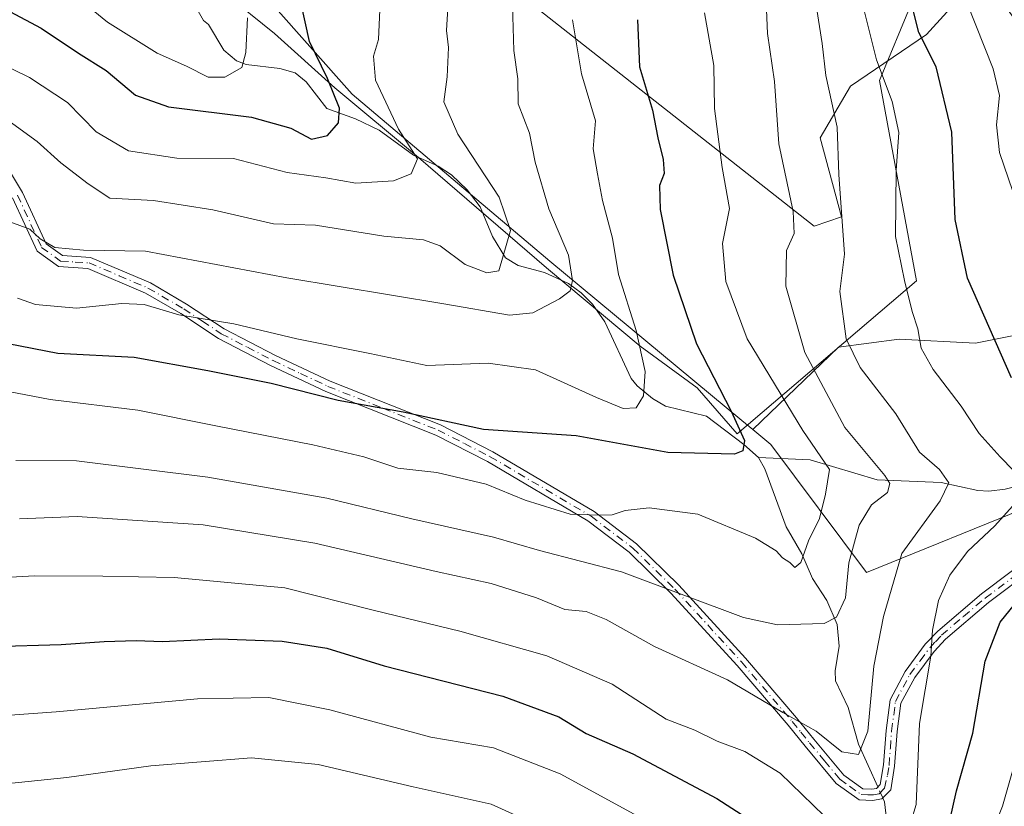
# Model space of a CAD drawing. Units: metres. Extents: x 600051 to 603487, y 4768493 to 4770857.
# Drawn here: x 603084 to 603251, y 4770270 to 4770403 of the extents above; entities that cross this region are included whole.
import ezdxf

# ---------------------------------------------------------------- set-up
doc = ezdxf.new("R2010")
doc.units = ezdxf.units.M
doc.header["$MEASUREMENT"] = 0
doc.linetypes.add('DGN Style 4', pattern=[2.6384748266838614, 1.318413404963828, -0.6592067024819142, 0.001648016756204785, -0.6592067024819142])
for name, color, linetype, lineweight in [('Arbolado forestal CxS', 92, 'Continuous', 0), ('Camino Cxs', 7, 'Continuous', 0), ('Camino eje', 30, 'DGN Style 4', 13), ('Corriente natural lineal', 142, 'Continuous', 13), ('Corriente natural lineal oculto', 9, 'DGN Style 4', 13), ('Curva de nivel maestra', 30, 'Continuous', 30), ('Curva de nivel normal', 30, 'Continuous', 0), ('Espacio natural protegido', 121, 'Continuous', 13), ('Espacio natural protegido CxS', 121, 'Continuous', 0), ('Pastizal CxS', 92, 'Continuous', 0)]:
    doc.layers.add(name, color=color, linetype=linetype, lineweight=lineweight)

# ---------------------------------------------------------------- blocks, each defined once
blk = doc.blocks.new('*U10')
at = {"layer": 'Arbolado forestal CxS', "color": 92, "linetype": 'Continuous', "lineweight": 0}
blk.add_polyline3d([(603072.8085000003, 4770522.7531, 583.4799999999959), (603085.6379000006, 4770493.884099999, 593.8825999999972), (603109.2717000004, 4770482.9649, 607.452900000004), (603115.9627, 4770451.0505, 612.9569000000047), (603119.5305000005, 4770413.763499999, 618.6027000000031), (603140.1752000004, 4770390.5189, 626.6123999999982), (603173.6549000005, 4770362.226700001, 636.4521999999997), (603206.1721000001, 4770335.273499999, 650.4425999999949), (603208.0043000003, 4770333.754899999, 650.8907000000036), (603211.0818999996, 4770331.204100001, 651.6634000000049), (603227.2955, 4770309.570699999, 660.9150999999983), (603255.6819000002, 4770321.0689, 670.3439999999973)], dxfattribs=at)

msp = doc.modelspace()

# ---------------------------------------------------------------- linework, layer by layer
at = {"layer": 'Arbolado forestal CxS', "color": 92, "linetype": 'Continuous', "lineweight": 0}
msp.add_polyline3d([(603230.8768999996, 4770511.095899999, 666.2247999999963), (603239.5018999996, 4770462.889699999, 676.9159999999974), (603246.9205, 4770413.423900001, 683.1232000000019), (603247.2220000001, 4770411.414899999, 682.8141999999935), (603237.4414999997, 4770400.6053, 675.5430000000051), (603224.5724999999, 4770391.854699999, 666.8111999999965), (603219.4249, 4770383.103900001, 663.0858000000007), (603223.0277000006, 4770369.7205, 664.6664000000019), (603218.3948999997, 4770368.176300001, 661.5862999999954), (603155.5970999999, 4770417.5919, 633.8246999999974), (603151.4797, 4770436.1229, 630.9235999999946), (603112.3607000001, 4770506.1283, 606.9000999999989), (603096.4167, 4770568.881999999, 588.6735999999946), (603096.4051000001, 4770568.927300001, 588.6613000000071), (603137.0713000001, 4770614.2249, 596.5176999999967), (603151.9984999998, 4770597.7531, 607.6247000000003), (603149.4241000004, 4770575.619100001, 612.2219999999943), (603156.1157000001, 4770572.015900001, 615.4869000000035), (603164.3520000001, 4770580.251700001, 617.3340000000027), (603181.8526999997, 4770557.088300001, 633.2378000000026), (603230.7525000004, 4770511.7905, 666.0495999999986)], close=True, dxfattribs=at)
for points in [[(603096.4167, 4770568.881999999, 588.6735999999946), (603112.3607000001, 4770506.1283, 606.9000999999989), (603151.4797, 4770436.1229, 630.9235999999946), (603155.5970999999, 4770417.5919, 633.8246999999974), (603218.3948999997, 4770368.176300001, 661.5862999999954), (603223.0277000006, 4770369.7205, 664.6664000000019), (603219.4249, 4770383.103900001, 663.0858000000007), (603224.5724999999, 4770391.854699999, 666.8111999999965), (603237.4414999997, 4770400.6053, 675.5430000000051), (603247.2220000001, 4770411.414899999, 682.8141999999935), (603246.9205, 4770413.423900001, 683.1232000000019)], [(603068.3874000004, 4770547.070699999, 581.7550999999949), (603072.8085000003, 4770522.7531, 583.4799999999959), (603085.6379000006, 4770493.884099999, 593.8825999999972), (603109.2717000004, 4770482.9649, 607.452900000004), (603115.9627, 4770451.0505, 612.9569000000047), (603119.5305000005, 4770413.763499999, 618.6027000000031), (603140.1752000004, 4770390.5189, 626.6123999999982), (603173.6549000005, 4770362.226700001, 636.4521999999997), (603206.1721000001, 4770335.273499999, 650.4425999999949), (603208.0043000003, 4770333.754899999, 650.8907000000036)], [(603208.0043000003, 4770333.754899999, 650.8907000000036), (603211.0818999996, 4770331.204100001, 651.6634000000049), (603227.2955, 4770309.570699999, 660.9150999999983), (603255.6819000002, 4770321.0689, 670.3439999999973), (603269.8057000004, 4770323.5053, 675.5736000000034), (603287.0526999999, 4770326.4793, 682.8677000000025), (603300.1021999996, 4770325.7423, 689.2011999999959), (603301.1469000002, 4770352.470899999, 697.8114999999962), (603309.7895000001, 4770357.124500001, 701.0754000000015), (603338.0443000002, 4770372.415100001, 715.1168000000035), (603335.3860999999, 4770420.281300001, 728.3218000000053), (603345.1431, 4770436.170499999, 736.4076999999961), (603337.8833, 4770452.1489, 729.8506000000052), (603317.0037000002, 4770454.421700001, 721.8718999999984), (603316.4726999998, 4770459.203500001, 719.6729999999953)], [(603208.0043000003, 4770333.754899999, 650.8907000000036), (603211.0818999996, 4770331.204100001, 651.6634000000049), (603227.2955, 4770309.570699999, 660.9150999999983), (603255.6819000002, 4770321.0689, 670.3439999999973), (603269.8057000004, 4770323.5053, 675.5736000000034), (603287.0526999999, 4770326.4793, 682.8677000000025), (603300.1021999996, 4770325.7423, 689.2011999999959), (603301.1469000002, 4770352.470899999, 697.8114999999962), (603309.7895000001, 4770357.124500001, 701.0754000000015), (603338.0443000002, 4770372.415100001, 715.1168000000035), (603335.3860999999, 4770420.281300001, 728.3218000000053), (603345.1431, 4770436.170499999, 736.4076999999961), (603337.8833, 4770452.1489, 729.8506000000052), (603317.0037000002, 4770454.421700001, 721.8718999999984), (603316.4726999998, 4770459.203500001, 719.6729999999953)], [(603246.9205, 4770413.423900001, 683.1232000000019), (603252.6870999997, 4770412.6621, 685.8896999999997), (603257.6584999999, 4770407.359300001, 686.4835000000021), (603262.2981000004, 4770397.4165, 685.0099000000046), (603266.6064999999, 4770387.142300001, 686.1282000000066), (603268.2632999998, 4770374.879699999, 685.2921999999963), (603266.6058999998, 4770364.6055, 684.3110000000015), (603263.2914000005, 4770356.319700001, 682.3453000000009), (603257.3256999999, 4770350.685500001, 679.3448000000062), (603245.7257000003, 4770348.365499999, 673.7932000000001), (603232.8000999996, 4770349.0283, 668.3637000000017), (603222.5258, 4770347.7027, 664.001099999994), (603208.0043000003, 4770333.754899999, 650.8907000000036)], [(603255.6819000002, 4770321.0689, 670.3439999999973), (603227.2955, 4770309.570699999, 660.9150999999983), (603211.0818999996, 4770331.204100001, 651.6634000000049), (603208.0043000003, 4770333.754899999, 650.8907000000036), (603222.5258, 4770347.7027, 664.001099999994), (603232.8000999996, 4770349.0283, 668.3637000000017), (603245.7257000003, 4770348.365499999, 673.7932000000001), (603257.3256999999, 4770350.685500001, 679.3448000000062)]]:
    msp.add_polyline3d(points, dxfattribs=at)
at = {"layer": 'Camino Cxs', "color": 7, "linetype": 'Continuous', "lineweight": 0}
for points in [[(603080.6901000004, 4770379.880100001, 645.0019999999931), (603084.3101000005, 4770373.880100001, 646.8696999999956), (603088.3101000005, 4770365.200099999, 649.3019000000058), (603091.1101000002, 4770363.190099999, 653.3699000000051), (603095.8201000001, 4770362.890100001, 657.1000000000058), (603106.0000999998, 4770358.550100001, 657.876099999994), (603112.1300999997, 4770354.9801, 660.8252000000066), (603118.4801000003, 4770350.790100001, 663.021900000007), (603127.1901000004, 4770346.2601, 664.7715999999928), (603136.4301000005, 4770341.920100001, 665.9345999999932), (603155.1101000002, 4770334.520099999, 667.2577000000019), (603164.0100999996, 4770329.9801, 668.6407000000036), (603181.1601, 4770319.850099999, 668.421199999997), (603188.3300999999, 4770314.4001, 666.1735000000045), (603195.5201000003, 4770307.380100001, 665.9985000000015), (603206.8000999996, 4770295.0601, 673.7073999999993), (603215.4401000004, 4770284.9301, 670.3181000000042), (603218.3701, 4770281.3301, 669.5570000000008), (603223.4401000004, 4770275.2501, 668.5374000000012), (603226.6801000005, 4770272.920100001, 669.6986000000034), (603228.2100999998, 4770272.860099999, 671.7308000000048), (603228.9700999996, 4770272.9801, 673.6263999999937), (603229.6101000002, 4770273.6601, 675.3145999999979), (603230.1700999998, 4770277.0001, 677.1640999999945), (603230.6001000004, 4770282.800100001, 675.1218999999984), (603231.2701000003, 4770287.9901, 671.670299999998), (603233.8400999998, 4770292.8101, 674.2219000000041), (603237.2500999998, 4770297.390100001, 672.8478000000032), (603239.3501000004, 4770299.640100001, 672.7945999999939), (603246.7901, 4770305.950099999, 673.533500000005), (603261.8400999998, 4770317.2501, 681.248900000006)], [(603080.6901000004, 4770379.880100001, 645.0019999999931), (603084.3101000005, 4770373.880100001, 646.8696999999956), (603088.3101000005, 4770365.200099999, 649.3019000000058), (603091.1101000002, 4770363.190099999, 653.3699000000051), (603095.8201000001, 4770362.890100001, 657.1000000000058), (603106.0000999998, 4770358.550100001, 657.876099999994), (603112.1300999997, 4770354.9801, 660.8252000000066), (603118.4801000003, 4770350.790100001, 663.021900000007), (603127.1901000004, 4770346.2601, 664.7715999999928), (603136.4301000005, 4770341.920100001, 665.9345999999932), (603155.1101000002, 4770334.520099999, 667.2577000000019), (603164.0100999996, 4770329.9801, 668.6407000000036), (603181.1601, 4770319.850099999, 668.421199999997), (603188.3300999999, 4770314.4001, 666.1735000000045), (603195.5201000003, 4770307.380100001, 665.9985000000015), (603206.8000999996, 4770295.0601, 673.7073999999993), (603215.4401000004, 4770284.9301, 670.3181000000042), (603218.3701, 4770281.3301, 669.5570000000008), (603223.4401000004, 4770275.2501, 668.5374000000012), (603226.6801000005, 4770272.920100001, 669.6986000000034), (603228.2100999998, 4770272.860099999, 671.7308000000048), (603228.9700999996, 4770272.9801, 673.6263999999937), (603229.6101000002, 4770273.6601, 675.3145999999979), (603230.1700999998, 4770277.0001, 677.1640999999945), (603230.6001000004, 4770282.800100001, 675.1218999999984), (603231.2701000003, 4770287.9901, 671.670299999998), (603233.8400999998, 4770292.8101, 674.2219000000041), (603237.2500999998, 4770297.390100001, 672.8478000000032), (603239.3501000004, 4770299.640100001, 672.7945999999939), (603246.7901, 4770305.950099999, 673.533500000005), (603261.8400999998, 4770317.2501, 681.248900000006)], [(603262.9901000002, 4770315.7401, 682.1211000000039), (603247.9700999996, 4770304.460100001, 675.2235999999976), (603240.6601, 4770298.270099999, 674.1882000000041), (603238.7200999996, 4770296.170100001, 674.8040999999939), (603235.4501, 4770291.790100001, 675.6345000000001), (603233.1101000002, 4770287.4101, 674.315300000002), (603232.4901000002, 4770282.610099999, 679.2709000000032), (603232.0500999996, 4770276.780099999, 681.4655000000057), (603231.3901000004, 4770272.770099999, 679.5558000000019), (603229.9001000002, 4770271.220100001, 676.5978000000032), (603228.3201000001, 4770270.950099999, 673.236699999994), (603226.0301000001, 4770271.050100001, 671.2565000000031), (603222.1300999997, 4770273.840100001, 668.4881000000023), (603216.9001000002, 4770280.120100001, 669.8022999999957), (603213.9901000002, 4770283.710100001, 670.0583000000044), (603205.3800999997, 4770293.800100001, 672.7183999999979), (603194.1601, 4770306.0601, 667.8375999999989), (603187.0900999998, 4770312.960100001, 666.931700000001), (603180.1001000004, 4770318.270099999, 670.1763000000064), (603163.1001000004, 4770328.3101, 668.8267000000051), (603154.3201000001, 4770332.780099999, 668.1870999999956), (603135.6801000005, 4770340.170100001, 666.2828000000009), (603126.3501000004, 4770344.5601, 665.3019000000058), (603117.5100999996, 4770349.1501, 663.2094999999972), (603111.1300999997, 4770353.370100001, 661.0347000000038), (603105.1501000002, 4770356.850099999, 658.2191000000021), (603095.3701, 4770361.0101, 656.9526000000042), (603090.4501, 4770361.3301, 653.3885000000009), (603086.8000999996, 4770363.950099999, 649.4075000000012), (603082.6300999997, 4770372.9901, 645.4122000000061)], [(603262.9901000002, 4770315.7401, 682.1211000000039), (603247.9700999996, 4770304.460100001, 675.2235999999976), (603240.6601, 4770298.270099999, 674.1882000000041), (603238.7200999996, 4770296.170100001, 674.8040999999939), (603235.4501, 4770291.790100001, 675.6345000000001), (603233.1101000002, 4770287.4101, 674.315300000002), (603232.4901000002, 4770282.610099999, 679.2709000000032), (603232.0500999996, 4770276.780099999, 681.4655000000057), (603231.3901000004, 4770272.770099999, 679.5558000000019), (603229.9001000002, 4770271.220100001, 676.5978000000032), (603228.3201000001, 4770270.950099999, 673.236699999994), (603226.0301000001, 4770271.050100001, 671.2565000000031), (603222.1300999997, 4770273.840100001, 668.4881000000023), (603216.9001000002, 4770280.120100001, 669.8022999999957), (603213.9901000002, 4770283.710100001, 670.0583000000044), (603205.3800999997, 4770293.800100001, 672.7183999999979), (603194.1601, 4770306.0601, 667.8375999999989), (603187.0900999998, 4770312.960100001, 666.931700000001), (603180.1001000004, 4770318.270099999, 670.1763000000064), (603163.1001000004, 4770328.3101, 668.8267000000051), (603154.3201000001, 4770332.780099999, 668.1870999999956), (603135.6801000005, 4770340.170100001, 666.2828000000009), (603126.3501000004, 4770344.5601, 665.3019000000058), (603117.5100999996, 4770349.1501, 663.2094999999972), (603111.1300999997, 4770353.370100001, 661.0347000000038), (603105.1501000002, 4770356.850099999, 658.2191000000021), (603095.3701, 4770361.0101, 656.9526000000042), (603090.4501, 4770361.3301, 653.3885000000009), (603086.8000999996, 4770363.950099999, 649.4075000000012), (603082.6300999997, 4770372.9901, 645.4122000000061)]]:
    msp.add_polyline3d(points, dxfattribs=at)
at = {"layer": 'Camino eje', "color": 30, "linetype": 'DGN Style 4', "lineweight": 13}
msp.add_polyline3d([(603083.4700999996, 4770373.4351, 646.1451999999991), (603087.5551000005, 4770364.575099999, 648.7326999999932), (603090.7801000001, 4770362.2601, 653.3362000000052), (603093.2401000002, 4770362.100099999, 655.523000000001), (603095.5950999996, 4770361.950099999, 657.053700000004), (603100.6851000005, 4770359.780099999, 658.1411999999982), (603105.5751, 4770357.700099999, 657.8703999999998), (603111.6300999997, 4770354.175100001, 660.9137999999948), (603114.8051000005, 4770352.0801, 662.1935999999987), (603117.9951, 4770349.970100001, 663.1165000000037), (603122.4151, 4770347.675100001, 663.6594999999943), (603126.7701000003, 4770345.4101, 665.056700000001), (603131.3901000004, 4770343.2401, 666.5717000000004), (603136.0551000005, 4770341.045100001, 666.1358999999939), (603145.3750999998, 4770337.350099999, 666.2179999999935), (603154.7150999998, 4770333.6501, 667.7137999999978), (603159.1651, 4770331.380100001, 668.4541999999929), (603163.5551000005, 4770329.145099999, 668.6947999999975), (603180.6300999997, 4770319.0601, 669.2718000000023), (603187.7100999998, 4770313.6801, 666.3879000000015), (603194.8400999998, 4770306.720100001, 666.8562999999995), (603206.0900999998, 4770294.4301, 673.1428000000016), (603214.7150999998, 4770284.3201, 670.1708999999975), (603216.1801000005, 4770282.520099999, 669.7755999999936), (603217.6350999996, 4770280.725099999, 669.5896999999968), (603220.1700999998, 4770277.6851, 668.6710000000021), (603222.7851, 4770274.545100001, 668.229600000006), (603224.4051000001, 4770273.380100001, 668.9018999999971), (603226.3551000003, 4770271.985099999, 670.1300000000047), (603227.5000999998, 4770271.9351, 670.4438999999984), (603228.4550999999, 4770271.9351, 672.7235999999976), (603229.4351000005, 4770272.100099999, 674.9526999999945), (603230.3400999998, 4770273.045100001, 677.0037000000011), (603230.8300999999, 4770275.220100001, 678.4668999999994), (603231.1101000002, 4770276.890100001, 679.3105999999971), (603231.3300999999, 4770279.8051, 678.5286999999954), (603231.5450999998, 4770282.7051, 677.1818000000058), (603232.1901000004, 4770287.700099999, 672.7565999999933), (603233.4751000004, 4770290.110099999, 674.2881000000052), (603234.6451000003, 4770292.300100001, 674.7103000000062), (603236.3501000004, 4770294.590100001, 675.0179999999964), (603237.9851000002, 4770296.780099999, 673.4845000000059), (603238.9550999999, 4770297.8301, 673.3423000000039), (603240.0050999997, 4770298.9551, 673.4342999999935), (603243.7251000004, 4770302.110099999, 673.2544000000053), (603247.3800999997, 4770305.2051, 674.3687999999966), (603262.4151, 4770316.495100001, 681.4714999999997)], dxfattribs=at)
at = {"layer": 'Corriente natural lineal', "color": 142, "linetype": 'Continuous', "lineweight": 13}
for points in [[(603209.0000999998, 4770329.0001, 650.4165000000066), (603206.5258999999, 4770331.235300001, 649.6753000000026), (603200.1923000002, 4770336.0295, 647.9113000000071), (603193.2553000003, 4770337.7071, 645.4612999999954), (603191.0225000001, 4770339.0065, 644.7878999999957), (603188.4254999999, 4770341.126700001, 643.6359999999986), (603187.4517000001, 4770342.408299999, 642.9541000000027), (603182.9550999999, 4770351.999299999, 641.9245999999986), (603180.8904999997, 4770354.9671, 641.4321999999956), (603178.9577000003, 4770356.892100001, 640.084400000007), (603176.7971000001, 4770358.4769, 638.5135000000009), (603172.7172999998, 4770360.3475, 635.8628000000026), (603168.2550999997, 4770361.489499999, 634.4731000000029), (603166.1558999997, 4770362.798699999, 633.9244999999937), (603163.9106999999, 4770366.412500001, 633.6318000000028), (603161.8602999998, 4770371.4681, 633.0420000000013), (603159.6349, 4770374.319499999, 632.497199999998), (603156.9707000004, 4770376.8387, 631.5890999999974), (603154.7565000001, 4770378.3325, 630.8987999999954), (603150.5657000003, 4770380.2053, 629.8122000000003), (603144.7465000004, 4770384.4419, 627.8503000000055), (603140.7289000005, 4770386.356699999, 625.8601000000053), (603135.8843, 4770388.0615, 623.2163), (603132.3712999999, 4770392.5799, 622.494000000006), (603130.5179000003, 4770394.1227, 622.1600999999937), (603127.9287, 4770394.8397, 621.1285000000062), (603122.2314999999, 4770395.5145, 618.459600000002), (603120.5789000001, 4770396.153100001, 618.0644999999931), (603118.4124999996, 4770397.9823, 617.1154999999999), (603115.8416999998, 4770402.2985, 615.8530000000028), (603115.0000999998, 4770403.0001, 615.6334999999963), (603111.6350999996, 4770408.842700001, 613.888300000006)], [(603229.2096999995, 4770273.2345, 666.3125), (603225.9515000005, 4770280.466700001, 663.8736000000063), (603224.1869000001, 4770286.677100001, 662.2403999999951), (603222.0586999999, 4770291.221700001, 661.3233999999939), (603221.9523, 4770292.887700001, 661.0862999999954), (603222.6694999998, 4770297.0799, 659.9483999999939), (603222.3302999996, 4770300.7303, 659.1257000000041), (603220.5443000002, 4770304.787699999, 657.6076999999932), (603218.1454999996, 4770308.517100001, 655.6732000000047), (603216.3309000004, 4770312.716499999, 654.4842999999964), (603213.6667, 4770317.2741, 653.020399999994), (603210.0872999998, 4770327.0801, 650.6255999999995), (603209.0000999998, 4770329.0001, 650.4165000000066)], [(603267.8799000002, 4770323.7347, 675.189400000003), (603265.9725000003, 4770323.726500001, 674.5191999999952), (603259.9534999998, 4770324.850099999, 672.8798999999999), (603255.1253000004, 4770324.726100001, 670.9042999999947), (603250.7681, 4770323.6391, 668.6263000000035), (603248.0087000001, 4770323.325300001, 667.3879000000015), (603246.1558999997, 4770323.4487, 666.7473999999929), (603239.9347000001, 4770324.787900001, 664.8894), (603229.1007000003, 4770325.233899999, 659.5387000000047), (603217.7521000003, 4770328.617900001, 654.4137000000047), (603209.0000999998, 4770329.0001, 650.4165000000066)], [(603231.7045, 4770259.269500001, 668.5531000000046), (603230.3397000004, 4770270.726100001, 666.5662000000011), (603230.0478999997, 4770271.3739, 666.5506000000023)]]:
    msp.add_polyline3d(points, dxfattribs=at)
at = {"layer": 'Corriente natural lineal oculto', "color": 9, "linetype": 'DGN Style 4', "lineweight": 13, "extrusion": (-0.04760112781244253, 0.1056629186324908, 0.9932620400765587), "elevation": 475988.4248336722, "flags": 128}
msp.add_lwpolyline([(-2509354.09062168, -4073813.076582372), (-2509354.09062168, -4073815.13111473)], dxfattribs=at)
at = {"layer": 'Curva de nivel maestra', "color": 30, "linetype": 'Continuous', "lineweight": 30, "flags": 128}
for points, elevation in [([(603251.8499999996, 4770342.5001), (603244.4100000003, 4770359.390100001), (603242.3200000003, 4770369.300100001), (603241.7599999999, 4770384.0701), (603239.0800000001, 4770395.120100001), (603236.1399999997, 4770400.940099999), (603234.4100000003, 4770407.880100001), (603232.7300000006, 4770424.540100001), (603231.2699999996, 4770438.220100001), (603231.8300000001, 4770446.780099999), (603233.5099999999, 4770453.770099999), (603235.1699999999, 4770463.100099999), (603236.9900000002, 4770473.4301), (603237.3700000001, 4770484.0101), (603239.0999999996, 4770492.220100001), (603244.6699999999, 4770505.630100001), (603249.5999999996, 4770517.780099999), (603252.1299999999, 4770522.360099999)], 674.9999999999999), ([(603079.4600000001, 4770405.920100001), (603087.4699999997, 4770401.700099999), (603093.8099999996, 4770397.460100001), (603098.4900000002, 4770394.5101), (603103.4800000006, 4770390.3301), (603109.0499999998, 4770388.360099999), (603123.0899999999, 4770386.620100001), (603129.7800000003, 4770384.7501), (603133.2599999999, 4770382.920100001), (603136.0099999999, 4770383.5101), (603137.8600000005, 4770385.6601), (603138.04, 4770388.120100001), (603135.9600000001, 4770393.170100001), (603132.9400000004, 4770399.440099999), (603131.4800000006, 4770406.110099999)], 625), ([(603188.4699999997, 4770403.120100001), (603188.8300000001, 4770395.130100001), (603191.0499999998, 4770387.780099999), (603191.9600000001, 4770383.110099999), (603192.8399999999, 4770379.440099999), (603193.0099999999, 4770377.110099999), (603192.2300000006, 4770375.0601), (603192.3200000003, 4770370.970100001), (603194.5599999996, 4770359.860099999), (603198.4800000006, 4770348.2301), (603204.3700000001, 4770336.8301), (603206.6399999997, 4770331.9001), (603206.3499999996, 4770330.140100001), (603204.9000000004, 4770329.5601), (603193.6299999999, 4770329.8301), (603178.1200000001, 4770332.670100001), (603162.4000000004, 4770333.7601), (603148.8200000003, 4770336.6601), (603137.8200000003, 4770338.6801), (603126.4699999997, 4770341.520099999), (603115.7100000001, 4770343.6801), (603103.2599999999, 4770345.940099999), (603090.3300000001, 4770346.640100001), (603081.9199999999, 4770348.2601)], 650), ([(603239.8499999996, 4770260.800100001), (603242.5300000003, 4770272.610099999), (603245.3200000003, 4770282.350099999), (603247.3799999999, 4770294.540100001), (603249.9500000002, 4770301.140100001), (603254.04, 4770306.220100001)], 674.9999999999999), ([(603079.2199999997, 4770296.9901), (603090.8499999996, 4770297.340100001), (603098.1500000004, 4770297.850099999), (603103.5599999996, 4770298.030099999), (603108.04, 4770297.850099999), (603117.6600000003, 4770298.300100001), (603128.2999999998, 4770297.940099999), (603135.9000000004, 4770296.7501), (603145.6100000005, 4770293.7501), (603165.6600000003, 4770288.590100001), (603175.1699999999, 4770285.110099999), (603179.7800000003, 4770282.300100001), (603187.6900000004, 4770278.860099999), (603201.9600000001, 4770271.2601), (603214.4699999997, 4770263.200099999)], 674.9999999999999)]:
    msp.add_lwpolyline(points, dxfattribs=dict(at, elevation=elevation))
at = {"layer": 'Curva de nivel normal', "color": 30, "linetype": 'Continuous', "lineweight": 0, "flags": 128}
for points, elevation in [([(603256.5, 4770510.100000001), (603244.3700000001, 4770479.100000001), (603240.6299999999, 4770448.27), (603239.8099999996, 4770437.779999999), (603238.6500000004, 4770424.960000001), (603239.4400000004, 4770418.550000001), (603241.4199999999, 4770414.300000001), (603244.29, 4770406.039999999), (603248.7599999999, 4770394.82), (603249.79, 4770390.279999999), (603249.3200000003, 4770385.32), (603249.8300000001, 4770380.65), (603252.0700000003, 4770374.050000001)], 680.0000000000001), ([(603089.29, 4770410.41), (603098.7100000001, 4770402.699999999), (603107.1200000001, 4770397.470000001), (603112.0800000001, 4770395.230000001), (603115.7599999999, 4770393.4), (603118.6100000005, 4770393.390000001), (603121.4800000006, 4770395), (603122.1799999997, 4770397.59), (603122.4100000003, 4770403.41)], 620), ([(603083.2199999997, 4770328.52), (603093.4699999997, 4770328.439999999), (603115.7199999997, 4770325.689999999), (603135.8499999996, 4770322.15), (603150.29, 4770318.630000001), (603164.0800000001, 4770315.539999999), (603171.9100000003, 4770313.27), (603185.7599999999, 4770309.640000001), (603206.4500000002, 4770301.939999999), (603212.2300000006, 4770300.66), (603220.1299999999, 4770300.890000001), (603222.1799999997, 4770301.980000001), (603223.7300000006, 4770305.230000001), (603224.3200000003, 4770311.16), (603226.0599999996, 4770317.529999999), (603228.1600000003, 4770320.970000001), (603230.8399999999, 4770323.07), (603231.2300000006, 4770324.600000001), (603230.3799999999, 4770325.949999999), (603223.6200000001, 4770334.07), (603216.8399999999, 4770346.779999999), (603213.6299999999, 4770358.01), (603213.7400000002, 4770364.039999999), (603215.0499999998, 4770366.91), (603214.8799999999, 4770370.66), (603212.4600000001, 4770382.100000001), (603211.6799999997, 4770392.65), (603210.5099999999, 4770400.76), (603210.2400000002, 4770407.539999999)], 660), ([(603077.6100000005, 4770397.17), (603085.5300000003, 4770393.32), (603091.9199999999, 4770389.09), (603096.79, 4770384.140000001), (603102.29, 4770380.930000001), (603110.4699999997, 4770379.66), (603120.0800000001, 4770379.600000001), (603129.1600000003, 4770377.26), (603135.7300000006, 4770376.34), (603140.8099999996, 4770375.449999999), (603147.1399999997, 4770375.859999999), (603150.1600000003, 4770377), (603151.2300000006, 4770379.539999999), (603148, 4770384.609999999), (603144.0899999999, 4770392.880000001), (603143.7599999999, 4770396.949999999), (603144.5999999996, 4770399.779999999), (603144.8499999996, 4770404.800000001)], 630), ([(603078.29, 4770388.66), (603086.8099999996, 4770382.49), (603090.8099999996, 4770378.880000001), (603095.4699999997, 4770375.33), (603099.1399999997, 4770372.9), (603106.5, 4770372.49), (603116.5599999996, 4770370.930000001), (603126.8300000001, 4770368.560000001), (603133.9500000002, 4770368.359999999), (603145.5099999999, 4770366.480000001), (603152.25, 4770365.880000001), (603155.0899999999, 4770364.83), (603159.2800000003, 4770361.66), (603163, 4770360.27), (603165.0300000003, 4770360.600000001), (603166.9900000002, 4770367.41), (603165.04, 4770373.050000001), (603158.0599999996, 4770383.75), (603155.7199999997, 4770389.189999999), (603156.2300000006, 4770393.439999999), (603156.4900000002, 4770398.4), (603156.1299999999, 4770401.279999999), (603156.3600000005, 4770405.07)], 635), ([(603082.1699999999, 4770368.92), (603085.5800000001, 4770367.66), (603087.29, 4770366.039999999), (603089.7800000003, 4770364.539999999), (603094.6799999997, 4770364.119999999), (603105.1500000004, 4770363.91), (603129.1200000001, 4770359.42), (603155.7100000001, 4770355.02), (603166.8099999996, 4770353.100000001), (603170.75, 4770353.51), (603175.3099999996, 4770355.84), (603177.0800000001, 4770357.199999999), (603177.5099999999, 4770358.980000001), (603176.8099999996, 4770363.279999999), (603173.5, 4770371.119999999), (603171.1900000004, 4770378.99), (603170.1900000004, 4770383.92), (603168.2699999996, 4770388.869999999), (603168.2000000002, 4770393.109999999), (603167.5700000003, 4770397.9), (603167.3200000003, 4770405.59)], 640), ([(603083.8099999996, 4770318.619999999), (603093.5800000001, 4770319.050000001), (603114.9100000003, 4770317.59), (603133.8600000005, 4770314.480000001), (603154.3899999997, 4770309.689999999), (603163.6900000004, 4770307.66), (603171.3700000001, 4770305.279999999), (603176.1600000003, 4770303.26), (603179.8099999996, 4770302.960000001), (603183.1799999997, 4770301.59), (603191.3700000001, 4770297.039999999), (603203.7300000006, 4770291.380000001), (603213.1100000005, 4770285.850000001), (603218.7400000002, 4770282.67), (603223.0999999996, 4770279.17), (603225.9400000004, 4770278.710000001), (603227.5199999996, 4770282.66), (603228.54, 4770293.699999999), (603230.1799999997, 4770302.109999999), (603233.29, 4770312.779999999), (603239.7400000002, 4770321.680000001), (603241.25, 4770324.720000001), (603239.6399999997, 4770326.960000001), (603236.25, 4770329.91), (603232.2400000002, 4770336.380000001), (603226.2400000002, 4770344.26), (603223.8399999999, 4770349.109999999), (603222.79, 4770357.109999999), (603223.54, 4770363.439999999), (603222.6100000005, 4770376.9), (603222.2999999998, 4770384.939999999), (603220.3700000001, 4770393.67), (603219.7800000003, 4770399.08), (603218.9000000004, 4770404.869999999)], 665), ([(603226.7000000002, 4770405.34), (603228.9900000002, 4770396.300000001), (603231.6200000001, 4770389.27), (603232.75, 4770384.029999999), (603232.3300000001, 4770377.600000001), (603232.1900000004, 4770366.41), (603233.75, 4770358.980000001), (603235.0300000003, 4770353.74), (603235.9800000006, 4770350.810000001), (603236.5199999996, 4770347.5), (603238.5499999998, 4770343.880000001), (603243.3399999999, 4770337.699999999), (603246.3499999996, 4770333.09), (603249.9500000002, 4770329.100000001), (603254.4199999999, 4770324.52)], 670), ([(603199.8399999999, 4770404.279999999), (603201.4299999997, 4770395.359999999), (603201.5300000003, 4770388.09), (603202.8200000003, 4770378.109999999), (603204.0599999996, 4770371.140000001), (603202.8899999997, 4770365.220000001), (603203.4400000004, 4770358.800000001), (603207.0499999998, 4770349.07), (603216.4800000006, 4770333.59), (603221.0199999996, 4770326.949999999), (603220.3600000005, 4770322.810000001), (603219.2999999998, 4770318.699999999), (603217.4800000006, 4770314.930000001), (603216.1600000003, 4770311.26), (603215.1699999999, 4770310.380000001), (603214.2800000003, 4770311.25), (603213.0300000003, 4770312), (603211.9800000006, 4770313.199999999), (603208.4800000006, 4770315.33), (603198.7199999997, 4770319.430000001), (603190.4699999997, 4770320.480000001), (603186.3899999997, 4770320.02), (603184.2000000002, 4770319.279999999), (603181.9800000006, 4770319.27), (603177.0899999999, 4770319.4), (603169.4900000002, 4770321.800000001), (603162.8499999996, 4770324.480000001), (603154.5, 4770326.470000001), (603147.9000000004, 4770327.199999999), (603142.1500000004, 4770329.119999999), (603133.5199999996, 4770331.16), (603117.0499999998, 4770334.350000001), (603103.8399999999, 4770337.02), (603089.0099999999, 4770338.82), (603076.3200000003, 4770341.27)], 655), ([(603083.4600000001, 4770355.960000001), (603086.5, 4770354.930000001), (603093.4699999997, 4770354.26), (603101.1699999999, 4770355.09), (603104.9100000003, 4770354.890000001), (603110.8300000001, 4770353.140000001), (603120.1399999997, 4770351.619999999), (603130.8099999996, 4770349.08), (603143.1399999997, 4770346.59), (603152.8300000001, 4770344.57), (603163.1900000004, 4770344.960000001), (603171.2300000006, 4770343.869999999), (603181.5499999998, 4770339.189999999), (603186.0499999998, 4770337.300000001), (603188.2699999996, 4770337.439999999), (603189.5300000003, 4770339.439999999), (603189.7999999998, 4770343.550000001), (603188.29, 4770350.529999999), (603185.2999999998, 4770359.980000001), (603184.2800000003, 4770366.16), (603182.5899999999, 4770372.5), (603181.7100000001, 4770377), (603180.9699999997, 4770381.27), (603181.3600000005, 4770386), (603179.0099999999, 4770393.980000001), (603177.4800000006, 4770403.119999999)], 645), ([(603253.54, 4770322.439999999), (603249.0499999998, 4770317.439999999), (603244.3799999999, 4770313.109999999), (603241.3799999999, 4770309.109999999), (603239.4800000006, 4770304.779999999), (603238.4400000004, 4770299.779999999), (603238.1799999997, 4770295.369999999), (603236.2699999996, 4770284), (603235.7199999997, 4770270.25), (603233.7999999998, 4770263.980000001)], 670), ([(603220.1100000005, 4770268.33), (603212.6500000004, 4770275.58), (603206.6600000003, 4770279.220000001), (603202, 4770280.980000001), (603198.2000000002, 4770282.850000001), (603193.3799999999, 4770284.720000001), (603184.2000000002, 4770290.66), (603173.1399999997, 4770295.41), (603158.4299999997, 4770299.640000001), (603143.9699999997, 4770303.130000001), (603128.75, 4770306.939999999), (603110.0099999999, 4770308.699999999), (603097.9299999997, 4770308.9), (603086.3499999996, 4770308.980000001), (603069.9500000002, 4770308.07)], 670), ([(603196.6100000005, 4770263.890000001), (603175.4100000003, 4770275.49), (603164.1100000005, 4770279.880000001), (603153.5, 4770281.680000001), (603136.3799999999, 4770286.27), (603126.0700000003, 4770288.380000001), (603113.9500000002, 4770288.180000001), (603090, 4770285.980000001), (603076.7100000001, 4770285.02)], 680.0000000000001), ([(603181.5300000003, 4770262.279999999), (603163.7300000006, 4770270.350000001), (603150.4699999997, 4770273.25), (603134.3799999999, 4770277.060000001), (603123.0899999999, 4770278.15), (603106.04, 4770276.84), (603091.8099999996, 4770274.84), (603073.2000000002, 4770272.9)], 685), ([(603252.4699999997, 4770277.52), (603250.3399999999, 4770269.99), (603248.2599999999, 4770264.810000001)], 680.0000000000001)]:
    msp.add_lwpolyline(points, dxfattribs=dict(at, elevation=elevation))
at = {"layer": 'Espacio natural protegido', "color": 121, "linetype": 'Continuous', "lineweight": 13, "flags": 128}
msp.add_lwpolyline([(603082.7724999981, 4770415.713100002), (603084.3915999986, 4770413.4507), (603086.3044999995, 4770415.934099999), (603103.6264999997, 4770430.964000001), (603118.611799999, 4770407.626000003), (603126.9968999979, 4770400.797), (603137.2040999995, 4770391.588999999), (603151.3982999978, 4770379.788000003), (603173.0875999999, 4770361.141000001), (603188.9597999991, 4770347.8469), (603198.6188999997, 4770340.787900004), (603205.3699999996, 4770333.038899997), (603235.7388999994, 4770358.8988), (603229.5065999993, 4770392.831700002), (603234.9704999984, 4770406.021700001), (603248.2424999987, 4770409.323600002), (603256.2647000002, 4770397.447600001)], dxfattribs=at)
at = {"layer": 'Espacio natural protegido CxS', "color": 121, "linetype": 'Continuous', "lineweight": 0, "flags": 128}
msp.add_lwpolyline([(603082.772499999, 4770415.7131), (603084.3915999995, 4770413.4507), (603086.3045000002, 4770415.9341), (603103.6265000005, 4770430.963999999), (603118.6117999997, 4770407.626000001), (603126.9968999987, 4770400.796999999), (603137.2041000002, 4770391.589000001), (603151.3982999986, 4770379.788000002), (603173.0876000007, 4770361.141), (603188.9598000001, 4770347.846899999), (603198.6189000005, 4770340.787900002), (603205.3700000005, 4770333.038899999), (603235.7389000001, 4770358.898800001), (603229.5066000002, 4770392.831700001), (603234.9704999992, 4770406.021700001), (603248.2424999994, 4770409.323600001), (603256.2647000009, 4770397.447600001)], dxfattribs=at)
at = {"layer": 'Pastizal CxS', "color": 92, "linetype": 'Continuous', "lineweight": 0}
for points in [[(603068.3874000004, 4770547.070699999, 581.7550999999949), (603096.3020000001, 4770568.927300001, 588.6107000000047), (603096.4167, 4770568.881999999, 588.6735999999946), (603112.3607000001, 4770506.1283, 606.9000999999989), (603151.4797, 4770436.1229, 630.9235999999946), (603155.5970999999, 4770417.5919, 633.8246999999974), (603218.3948999997, 4770368.176300001, 661.5862999999954), (603223.0277000006, 4770369.7205, 664.6664000000019), (603219.4249, 4770383.103900001, 663.0858000000007), (603224.5724999999, 4770391.854699999, 666.8111999999965), (603237.4414999997, 4770400.6053, 675.5430000000051), (603247.2220000001, 4770411.414899999, 682.8141999999935), (603246.9205, 4770413.423900001, 683.1232000000019), (603252.6870999997, 4770412.6621, 685.8896999999997)], [(603096.4167, 4770568.881999999, 588.6735999999946), (603112.3607000001, 4770506.1283, 606.9000999999989), (603151.4797, 4770436.1229, 630.9235999999946), (603155.5970999999, 4770417.5919, 633.8246999999974), (603218.3948999997, 4770368.176300001, 661.5862999999954), (603223.0277000006, 4770369.7205, 664.6664000000019), (603219.4249, 4770383.103900001, 663.0858000000007), (603224.5724999999, 4770391.854699999, 666.8111999999965), (603237.4414999997, 4770400.6053, 675.5430000000051), (603247.2220000001, 4770411.414899999, 682.8141999999935), (603246.9205, 4770413.423900001, 683.1232000000019)], [(603068.3874000004, 4770547.070699999, 581.7550999999949), (603072.8085000003, 4770522.7531, 583.4799999999959), (603085.6379000006, 4770493.884099999, 593.8825999999972), (603109.2717000004, 4770482.9649, 607.452900000004), (603115.9627, 4770451.0505, 612.9569000000047), (603119.5305000005, 4770413.763499999, 618.6027000000031), (603140.1752000004, 4770390.5189, 626.6123999999982), (603173.6549000005, 4770362.226700001, 636.4521999999997), (603206.1721000001, 4770335.273499999, 650.4425999999949), (603208.0043000003, 4770333.754899999, 650.8907000000036)], [(603257.3256999999, 4770350.685500001, 679.3448000000062), (603245.7257000003, 4770348.365499999, 673.7932000000001), (603232.8000999996, 4770349.0283, 668.3637000000017), (603222.5258, 4770347.7027, 664.001099999994), (603208.0043000003, 4770333.754899999, 650.8907000000036), (603206.1721000001, 4770335.273499999, 650.4425999999949), (603173.6549000005, 4770362.226700001, 636.4521999999997), (603140.1752000004, 4770390.5189, 626.6123999999982), (603119.5305000005, 4770413.763499999, 618.6027000000031), (603115.9627, 4770451.0505, 612.9569000000047), (603109.2717000004, 4770482.9649, 607.452900000004), (603085.6379000006, 4770493.884099999, 593.8825999999972), (603072.8085000003, 4770522.7531, 583.4799999999959)], [(603246.9205, 4770413.423900001, 683.1232000000019), (603252.6870999997, 4770412.6621, 685.8896999999997), (603257.6584999999, 4770407.359300001, 686.4835000000021), (603262.2981000004, 4770397.4165, 685.0099000000046), (603266.6064999999, 4770387.142300001, 686.1282000000066), (603268.2632999998, 4770374.879699999, 685.2921999999963), (603266.6058999998, 4770364.6055, 684.3110000000015), (603263.2914000005, 4770356.319700001, 682.3453000000009), (603257.3256999999, 4770350.685500001, 679.3448000000062), (603245.7257000003, 4770348.365499999, 673.7932000000001), (603232.8000999996, 4770349.0283, 668.3637000000017), (603222.5258, 4770347.7027, 664.001099999994), (603208.0043000003, 4770333.754899999, 650.8907000000036)]]:
    msp.add_polyline3d(points, dxfattribs=at)

# ---------------------------------------------------------------- block references
at = {"layer": 'Arbolado forestal CxS', "color": 92, "linetype": 'Continuous', "lineweight": 0}
msp.add_blockref('*U10', (0, 0), dxfattribs=at)

doc.saveas('drawing.dxf')
